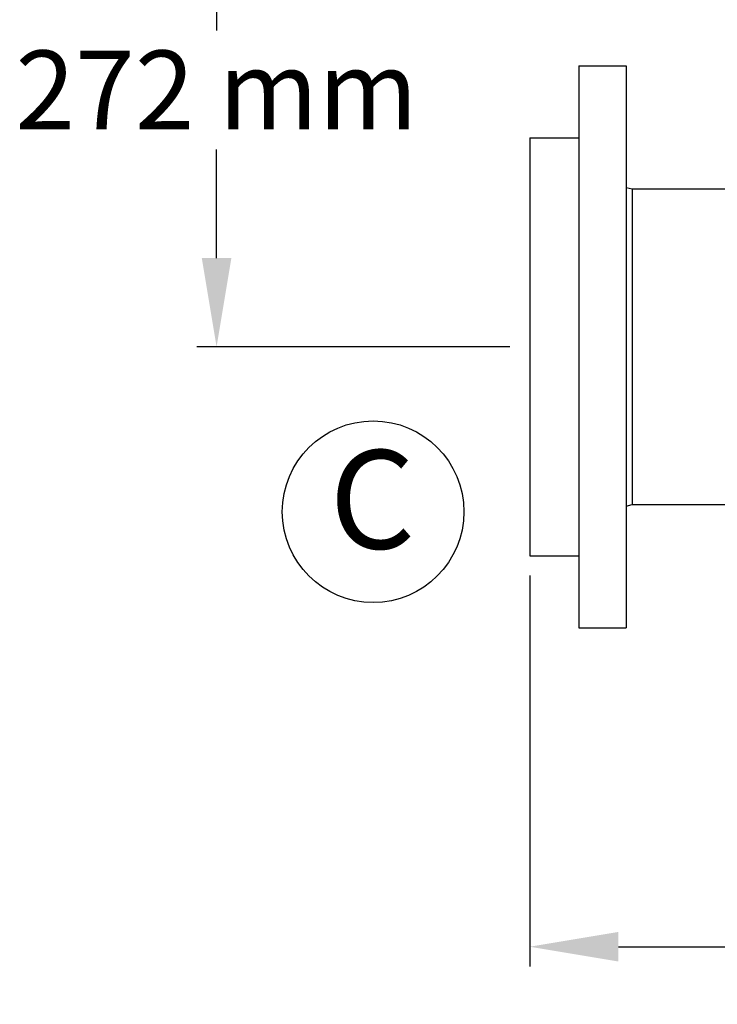
# Model space of a CAD drawing. Units: millimetres. Extents: x 17402 to 24133, y 2616 to 7481.
# Drawn here: x 18179 to 18533, y 3875 to 4375 of the extents above; entities that cross this region are included whole.
import ezdxf

# ---------------------------------------------------------------- set-up
doc = ezdxf.new("R2010")
doc.units = ezdxf.units.MM
doc.layers.add('COTAS', color=7, linetype='Continuous')
doc.styles.add('ARIAL', font='arial.ttf')
doc.dimstyles.new('Diseño_PlanosFabricacion', dxfattribs={"dimtxt": 40, "dimasz": 45, "dimexe": 10, "dimexo": 10, "dimgap": 10, "dimtad": 1, "dimtih": 1, "dimtoh": 1, "dimdec": 0, "dimzin": 1, "dimdsep": 46, "dimtxsty": 'ARIAL', "dimcen": 15, "dimadec": 0, "dimazin": 0, "dimtp": 0.05, "dimtm": 0.05, "dimtfac": 1, "dimtdec": 0, "dimtofl": 0, "dimtmove": 0, "dimatfit": 3, "dimfxl": 0, "dimtolj": 1, "dimarcsym": 0})

# ---------------------------------------------------------------- blocks, each defined once
blk = doc.blocks.new('*D5')
at = {"layer": 'COTAS', "color": 0, "lineweight": -2}
for p, q in [((21652.58, 4364.29), (21652.58, 3894.49)), ((18437.58, 4092.79), (18437.58, 3894.49)), ((18482.58, 3904.49), (21607.58, 3904.49))]:
    blk.add_line(p, q, dxfattribs=at)
at = {"layer": 'COTAS', "color": 0}
for points in [[(18482.58, 3911.99), (18482.58, 3896.99), (18437.58, 3904.49)], [(21607.58, 3911.99), (21607.58, 3896.99), (21652.58, 3904.49)]]:
    blk.add_solid(points, dxfattribs=at)
at = {"layer": 'Defpoints', "color": 0}
for p in [(21652.58, 4374.29), (18437.58, 4102.79), (21652.58, 3904.49)]:
    blk.add_point(p, dxfattribs=at)
at = {"layer": 'COTAS', "color": 0, "insert": (19878.08, 3934.93), "char_height": 40, "attachment_point": 5, "style": 'ARIAL'}
blk.add_mtext('\\A1;3215 mm', dxfattribs=at)
blk = doc.blocks.new('*D2')
at = {"layer": 'COTAS', "color": 0, "lineweight": -2}
for p, q in [((18435.58, 4480.29), (18268.73, 4480.29)), ((18278.73, 4435.29), (18278.73, 4368.98)), ((18278.73, 4253.69), (18278.73, 4308.79)), ((18427.58, 4208.69), (18268.73, 4208.69))]:
    blk.add_line(p, q, dxfattribs=at)
at = {"layer": 'COTAS', "color": 0}
for points in [[(18271.23, 4435.29), (18286.23, 4435.29), (18278.73, 4480.29)], [(18271.23, 4253.69), (18286.23, 4253.69), (18278.73, 4208.69)]]:
    blk.add_solid(points, dxfattribs=at)
at = {"layer": 'Defpoints', "color": 0}
for p in [(18445.58, 4480.29), (18278.73, 4208.69), (18437.58, 4208.69)]:
    blk.add_point(p, dxfattribs=at)
at = {"layer": 'COTAS', "color": 0, "insert": (18278.73, 4338.89), "char_height": 40, "attachment_point": 5, "style": 'ARIAL'}
blk.add_mtext('\\A1;272 mm', dxfattribs=at)

msp = doc.modelspace()

# ---------------------------------------------------------------- linework, layer by layer
for p, q in [((18462.58, 4351.19), (18462.58, 4066.19)), ((18462.58, 4351.19), (18486.58, 4351.19)), ((18486.58, 4351.19), (18486.58, 4066.19)), ((18437.58, 4314.69), (18462.58, 4314.69)), ((18437.58, 4314.68), (18437.58, 4102.69)), ((18486.58, 4289.52), (18489.58, 4288.69)), ((18489.58, 4288.69), (18489.58, 4128.69)), ((18489.58, 4288.69), (18570.58, 4288.69)), ((18486.58, 4127.85), (18489.58, 4128.69)), ((18489.58, 4128.69), (18570.58, 4128.69)), ((18437.58, 4102.69), (18462.58, 4102.69)), ((18462.58, 4066.19), (18486.58, 4066.19))]:
    msp.add_line(p, q)
at = {"layer": 'COTAS'}
msp.add_circle((18358.13, 4125.06), 46.05, dxfattribs=at)

# ---------------------------------------------------------------- texts
at = {"layer": 'COTAS', "color": 7, "insert": (18335.97, 4124.81), "char_height": 50, "width": 53.372, "attachment_point": 4, "style": 'ARIAL'}
msp.add_mtext('C', dxfattribs=at)

# ---------------------------------------------------------------- dimensions: what is measured, and where the dimension line sits
at = {"layer": 'COTAS'}
dim = msp.add_linear_dim(base=(18278.73, 4208.69), p1=(18445.58, 4480.29), p2=(18437.58, 4208.69), angle=90, dimstyle='Diseño_PlanosFabricacion', override={"dimrnd": 0.01, "dimpost": ' mm', "dimtmove": 1}, dxfattribs=at)
dim.commit()
dim.dimension.update_dxf_attribs({"geometry": '*D2', "text_midpoint": (18278.73, 4338.89), "dimtype": 160})
dim = msp.add_linear_dim(base=(21652.58, 3904.49), p1=(18437.58, 4102.79), p2=(21652.58, 4374.29), dimstyle='Diseño_PlanosFabricacion', override={"dimpost": ' mm'}, dxfattribs=at)
dim.commit()
dim.dimension.update_dxf_attribs({"geometry": '*D5', "text_midpoint": (19878.08, 3904.49), "dimtype": 160})

doc.saveas('drawing.dxf')
